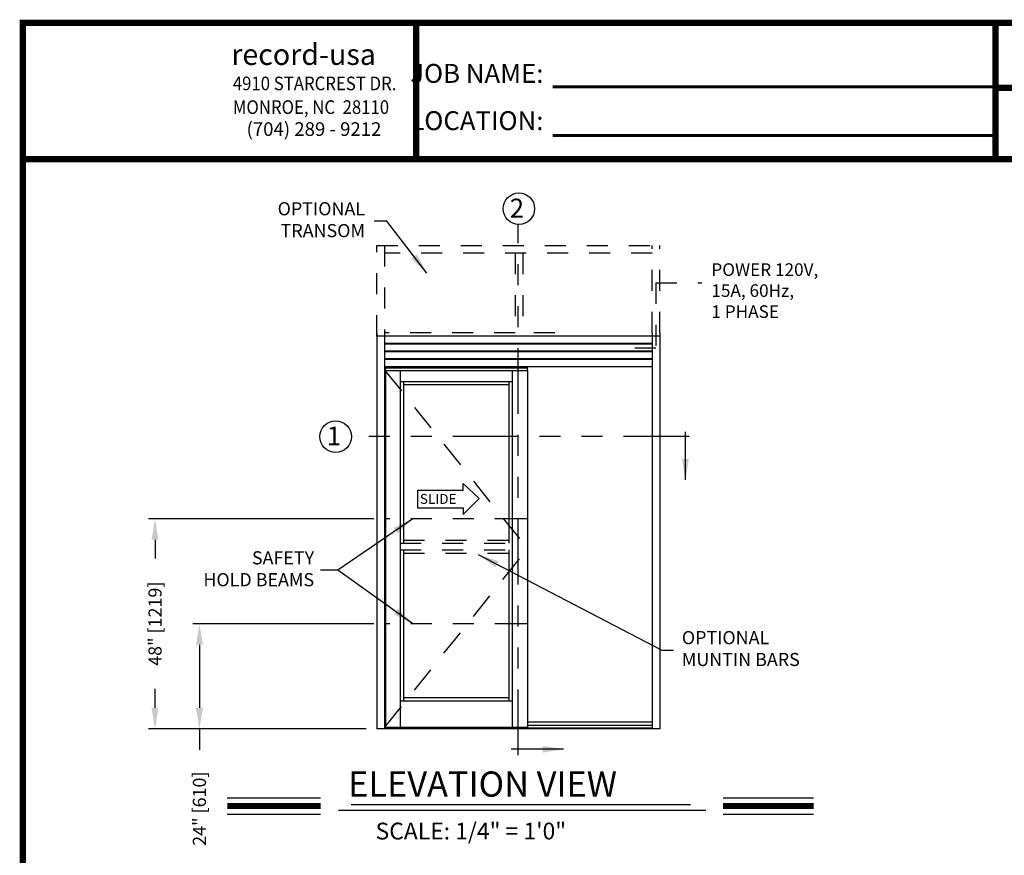
# Model space of a CAD drawing. Extents: x 0.4 to 7.9, y 0.1 to 10.5.
# Drawn here: x 0.4 to 5.1, y 6.5 to 10.5 of the extents above; entities that cross this region are included whole.
import ezdxf

# ---------------------------------------------------------------- set-up
doc = ezdxf.new("R2010")
doc.units = 0
doc.header["$MEASUREMENT"] = 0
doc.linetypes.add('HIDDEN', pattern=[0.375, 0.25, -0.125])
doc.linetypes.add('PHANTOM', pattern=[2.5, 1.25, -0.25, 0.25, -0.25, 0.25, -0.25])
doc.layers.get('0').update_dxf_attribs({"linetype": 'CONTINUOUS'})
doc.layers.get('DEFPOINTS').update_dxf_attribs({"linetype": 'CONTINUOUS'})
doc.layers.add('Template', color=7, linetype='CONTINUOUS')
doc.styles.add('ROMANS', font='Romans.shx', dxfattribs={"height": 0.0625})
doc.styles.add('ROMANT', font='romant.shx', dxfattribs={"height": 0.15})
doc.styles.get("Standard").update_dxf_attribs({"font": 'romans.shx', "height": 0.0625})
doc.styles.add('SWISS', font='swisseb.ttf', dxfattribs={"height": 0.1})
doc.styles.add('SWISSBI', font='swissbi.ttf', dxfattribs={"height": 0.1})
doc.styles.add('SWISSK', font='swissk.ttf', dxfattribs={"oblique": 15, "height": 0.06})
doc.dimstyles.get("Standard").update_dxf_attribs({"dimscale": 0, "dimtxt": 0.03125, "dimasz": 0.1, "dimexe": 0.03125, "dimexo": 0.05, "dimgap": 0.05, "dimtad": 0, "dimdec": 6, "dimlfac": 4, "dimzin": 4, "dimdsep": 46, "dimlunit": 5, "dimtxsty": 'ROMANS', "dimcen": 0.09, "dimadec": 0, "dimazin": 0, "dimtfac": 1, "dimtdec": 4, "dimtofl": 0, "dimtmove": 0, "dimatfit": 3, "dimfxl": 0, "dimfrac": 2, "dimtolj": 1, "dimtzin": 4, "dimarcsym": 0})

# ---------------------------------------------------------------- blocks, each defined once
blk = doc.blocks.new('*D17')
at = {"color": 0, "lineweight": -2, "ltscale": 0.25}
for p, q in [((2.0721, 8.0889), (0.9983, 8.0889)), ((1.0296, 7.9889), (1.0296, 7.8994)), ((1.0296, 7.1889), (1.0296, 7.2785)), ((2.036, 7.0889), (0.9983, 7.0889))]:
    blk.add_line(p, q, dxfattribs=at)
at = {"color": 0, "ltscale": 0.25}
for points in [[(1.0129, 7.9889), (1.0463, 7.9889), (1.0296, 8.0889)], [(1.0129, 7.1889), (1.0463, 7.1889), (1.0296, 7.0889)]]:
    blk.add_solid(points, dxfattribs=at)
at = {"layer": 'DEFPOINTS', "color": 0, "ltscale": 0.25}
for p in [(1.0296, 8.0889), (2.1221, 8.0889), (2.086, 7.0889)]:
    blk.add_point(p, dxfattribs=at)
at = {"color": 0, "ltscale": 0.25, "insert": (1.0296, 7.5889), "char_height": 0.0625, "attachment_point": 5, "rotation": 90, "style": 'ROMANS'}
blk.add_mtext('\\A1;48" [1219]', dxfattribs=at)
blk = doc.blocks.new('*D18')
at = {"color": 0, "lineweight": -2, "ltscale": 0.25}
for p, q in [((2.0721, 7.5889), (1.2098, 7.5889)), ((1.241, 7.4889), (1.241, 7.1889)), ((2.0357, 7.0889), (1.2098, 7.0889)), ((1.241, 7.0889), (1.241, 6.9889))]:
    blk.add_line(p, q, dxfattribs=at)
at = {"color": 0, "ltscale": 0.25}
for points in [[(1.2244, 7.4889), (1.2577, 7.4889), (1.241, 7.5889)], [(1.2244, 7.1889), (1.2577, 7.1889), (1.241, 7.0889)]]:
    blk.add_solid(points, dxfattribs=at)
at = {"layer": 'DEFPOINTS', "color": 0, "ltscale": 0.25}
for p in [(2.1221, 7.5889), (1.241, 7.0889), (2.0857, 7.0889)]:
    blk.add_point(p, dxfattribs=at)
at = {"color": 0, "ltscale": 0.25, "insert": (1.241, 6.7083), "char_height": 0.0625, "attachment_point": 5, "rotation": 90, "style": 'ROMANS'}
blk.add_mtext('\\A1;24" [610]', dxfattribs=at)

msp = doc.modelspace()

# ---------------------------------------------------------------- linework, layer by layer
at = {"linetype": 'PHANTOM', "ltscale": 0.25}
for p, q in [((2.75977526, 6.96341188), (2.75977526, 9.48987779)), ((3.5730568, 8.47980455), (1.96493876, 8.47980455))]:
    msp.add_line(p, q, dxfattribs=at)
at = {"linetype": 'HIDDEN', "ltscale": 0.4}
for p, q in [((2.08568008, 8.95840426), (2.08568008, 9.38975824)), ((2.08568008, 9.3897579), (3.43394849, 9.3897579)), ((2.1221384, 9.38975824), (2.1221384, 8.95840426)), ((3.39749017, 8.97436226), (3.39749017, 9.3897579)), ((3.43394849, 8.97436226), (3.43394849, 9.3897579)), ((3.39749017, 9.35329958), (2.1221384, 9.35329958)), ((2.74448335, 9.35329958), (2.74448335, 8.9584035)), ((2.78094167, 9.35329958), (2.78094167, 8.9584035)), ((2.74448335, 8.97402893), (2.1221384, 8.97402893)), ((2.93434264, 8.97402893), (2.78094167, 8.97402893)), ((2.21328422, 7.98738306), (2.71519883, 7.98738306)), ((2.19765923, 7.97175807), (2.73082382, 7.97175807)), ((2.19765923, 7.94050808), (2.73082382, 7.94050808)), ((2.21328422, 7.92488309), (2.71519883, 7.92488309))]:
    msp.add_line(p, q, dxfattribs=at)
at = {"linetype": 'HIDDEN', "ltscale": 0.25}
for p, q in [((3.41569904, 9.21208047), (3.41569904, 8.90111178)), ((3.41569904, 9.21208047), (3.63402135, 9.21208047)), ((3.41569904, 8.90111178), (3.25567349, 8.90111178))]:
    msp.add_line(p, q, dxfattribs=at)
for p, q in [((2.08568009, 8.97436226), (2.08568009, 7.08894526)), ((2.12213841, 8.97436226), (2.12213841, 7.08894526)), ((3.39749017, 8.97436226), (3.39749017, 7.08894526)), ((3.43394849, 8.97436226), (3.43394849, 7.08894526)), ((2.12474258, 8.79467451), (2.12474258, 7.09675842)), ((2.12770243, 8.79467451), (2.12770243, 7.09675842)), ((2.19765923, 8.79467451), (2.19765923, 7.09675842)), ((2.73082382, 8.79467451), (2.73082382, 7.09675842)), ((2.80374047, 8.79467451), (2.80374047, 7.09675842)), ((2.21328422, 8.74259151), (2.21328422, 7.97175807)), ((2.71519883, 8.74259151), (2.71519883, 7.97175807)), ((2.21328422, 7.94050808), (2.21328422, 7.22175806)), ((2.71519883, 7.94050808), (2.71519883, 7.22175806)), ((2.21328422, 7.23738305), (2.71519883, 7.23738305)), ((2.19765923, 7.22175806), (2.73082382, 7.22175806)), ((2.12474258, 7.09675842), (2.80374047, 7.09675842)), ((2.71519883, 7.09675842), (2.71519883, 7.08894526)), ((1.3735593, 6.7601552), (1.81838587, 6.7601552)), ((3.73546612, 6.7601552), (4.16624862, 6.7601552)), ((1.96347899, 6.72841619), (3.57952054, 6.72841619)), ((1.3735593, 6.6817552), (1.81838587, 6.6817552)), ((1.90337828, 6.70086114), (3.65297698, 6.70086114)), ((3.73546612, 6.6817552), (4.16624862, 6.6817552))]:
    msp.add_line(p, q)
at = {"color": 7, "linetype": 'Continuous'}
for p, q in [((3.43394849, 8.95840426), (2.08568009, 8.95840426)), ((3.39749017, 8.92324801), (2.12213841, 8.92324801)), ((3.39749017, 8.92064384), (2.12213841, 8.92064384)), ((3.39749017, 8.88678968), (2.12213841, 8.88678968)), ((3.39749017, 8.88418551), (2.12213841, 8.88418551)), ((3.39749017, 8.85033134), (2.12213841, 8.85033134)), ((3.39749017, 8.84772718), (2.12213841, 8.84772718))]:
    msp.add_line(p, q, dxfattribs=at)
at = {"color": 7}
for p, q in [((3.39749017, 8.81290426), (2.12213841, 8.81290426)), ((2.12474258, 8.79467451), (2.80374047, 8.79467451)), ((2.12604458, 8.81290426), (2.12604458, 8.79467451)), ((2.12604458, 8.80899751), (2.80243847, 8.80899751)), ((2.12604458, 8.80704451), (2.80243847, 8.80704451)), ((2.80243847, 8.81290426), (2.80243847, 8.79467451)), ((2.19765923, 8.74259151), (2.73082382, 8.74259151)), ((2.71519883, 8.72696626), (2.21328422, 8.72696626)), ((3.43394849, 7.08894526), (2.08568009, 7.08894526)), ((3.39749017, 7.09154926), (2.71519883, 7.09154926)), ((3.39749017, 7.12085126), (2.80374047, 7.12085126)), ((3.39749017, 7.10457026), (2.80374047, 7.10457026))]:
    msp.add_line(p, q, dxfattribs=at)
at = {"linetype": 'HIDDEN', "ltscale": 0.5}
for p in [(2.12474258, 8.79467451), (2.12474258, 7.09675842)]:
    msp.add_line(p, (2.80374047, 7.94571641), dxfattribs=at)
at = {"linetype": 'Continuous'}
for p, q in [((2.49792627, 8.2567712), (2.57300362, 8.18475206)), ((2.49792627, 8.22477763), (2.49792627, 8.2567712)), ((2.27944916, 8.22477763), (2.49792627, 8.22477763)), ((2.27944916, 8.22477763), (2.27944916, 8.14072729)), ((2.57300362, 8.18475206), (2.49792627, 8.10873372)), ((2.27944916, 8.14072729), (2.49792627, 8.14072729)), ((2.49792627, 8.14072729), (2.49792627, 8.10873372))]:
    msp.add_line(p, q, dxfattribs=at)
at = {"color": 7, "linetype": 'PHANTOM', "ltscale": 0.125}
for p, q in [((2.80374047, 8.08894526), (2.12213843, 8.08894526)), ((2.80374047, 7.58894526), (2.12213843, 7.58894526))]:
    msp.add_line(p, q, dxfattribs=at)
at = {"const_width": 0.03}
msp.add_lwpolyline([(0.4, 10.45), (0.4, 0.2), (7.9, 0.2), (7.9, 10.45)], close=True, dxfattribs=at)
for points in [[(5.03275878, 9.800375), (5.03275878, 10.45)], [(5.03275878, 10.14025524), (7.8833, 10.14025524)], [(7.91, 9.800375), (0.41, 9.800375)], [(1.3735593, 6.7209552), (1.81838587, 6.7209552)], [(3.73546612, 6.7209552), (4.16624862, 6.7209552)]]:
    msp.add_lwpolyline(points, dxfattribs=at)
for centre in [(2.76275106, 9.56487779), (1.88993876, 8.47980455)]:
    msp.add_circle(centre, 0.075)
at = {"layer": 'Template'}
for points, const_width in [([(2.2741474, 9.78537149), (2.2741474, 10.43499649)], 0.03), ([(2.92386381, 10.14539434), (5.03275878, 10.14539434)], 0.015), ([(2.92386381, 9.91343935), (5.03275878, 9.91343935)], 0.015)]:
    msp.add_lwpolyline(points, dxfattribs=dict(at, const_width=const_width))

# ---------------------------------------------------------------- texts
at = {"style": 'ROMANT'}
for s, height, p in [('2', 0.09, (2.71927764, 9.5229261)), ('1', 0.09, (1.84746514, 8.43785286)), ('ELEVATION VIEW', 0.12, (1.9495363, 6.76549518)), ('SCALE: 1/4" = 1\'0"', 0.08, (2.08003789, 6.561655))]:
    msp.add_text(s, height=height, dxfattribs=at).set_placement(p)
at = {"linetype": 'Continuous', "style": 'SWISS'}
msp.add_text('SLIDE', height=0.047246385, dxfattribs=at).set_placement((2.29105844, 8.15953826))
at = {"char_height": 0.0625, "style": 'ROMANS'}
for s, insert, attachment_point in [('OPTIONAL\\PTRANSOM', (2.02991012, 9.5046505), 6), ('SAFETY\\PHOLD BEAMS', (1.78740295, 7.84252308), 6), ('OPTIONAL\\PMUNTIN BARS', (3.53883033, 7.46258168), 4)]:
    msp.add_mtext(s, dxfattribs=dict(at, insert=insert, attachment_point=attachment_point))
at = {"insert": (3.67964883, 9.30503958), "char_height": 0.06, "width": 0.6045660555, "attachment_point": 1, "style": 'ROMANS'}
msp.add_mtext('POWER 120V,\\P15A, 60Hz,\\P1 PHASE', dxfattribs=at)
at = {"layer": 'Template', "linetype": 'Continuous', "style": 'SWISSK', "oblique": 10}
msp.add_text('record-usa', height=0.1, dxfattribs=at).set_placement((1.39277815, 10.24956186))
at = {"layer": 'Template', "linetype": 'Continuous', "style": 'SWISSBI', "width": 0.9}
for s, p in [('4910 STARCREST DR.', (1.4001168, 10.12905843)), ('MONROE, NC  28110', (1.4001168, 10.01618953))]:
    msp.add_text(s, height=0.065, dxfattribs=at).set_placement(p)
at = {"layer": 'Template', "linetype": 'Continuous', "style": 'SWISSBI'}
msp.add_text('(704) 289 - 9212', height=0.065, dxfattribs=at).set_placement((1.46553288, 9.91166698))
at = {"layer": 'Template', "insert": (2.87961683, 10.09680062), "char_height": 0.09, "attachment_point": 6, "line_spacing_factor": 1.5}
msp.add_mtext('{\\fArial Narrow|b1|i0|c0|p34;JOB NAME:\\PLOCATION:}', dxfattribs=at)

# ---------------------------------------------------------------- dimensions: what is measured, and where the dimension line sits
for base, p1, p2, picture, middle in [((1.02958864, 8.08894526), (2.08601343, 7.08894526), (2.12213843, 8.08894526), '*D17', (1.02958864, 7.58894526)), ((1.24104836, 7.08894526), (2.12213843, 7.58894526), (2.08568009, 7.08894526), '*D18', (1.24104836, 6.7082905))]:
    dim = msp.add_linear_dim(base=base, p1=p1, p2=p2, angle=90, dimstyle='Standard', override={"dimscale": 1, "dimlfac": 48, "dimpost": '"'})
    dim.commit()
    dim.dimension.update_dxf_attribs({"geometry": picture, "text_midpoint": middle})

# ---------------------------------------------------------------- leaders
for points in [[(2.3248791, 9.25852142), (2.13385807, 9.50555169), (2.07392991, 9.50555169)], [(2.25817778, 8.08894526), (1.90095916, 7.8432678), (1.81753008, 7.8432678)], [(2.25817778, 7.58894526), (1.90095916, 7.8432678), (1.81753008, 7.8432678)]]:
    msp.add_leader(points, dimstyle='Standard', override={"dimscale": 1})
at = {"linetype": 'Continuous'}
for points in [[(3.55576497, 8.27382073), (3.55576497, 8.50326243)], [(2.97537747, 6.99130694), (2.72667805, 6.99130694)]]:
    msp.add_leader(points, dimstyle='Standard', override={"dimscale": 1}, dxfattribs=at)
at = {"linetype": 'Continuous', "ltscale": 0.25}
msp.add_leader([(2.5695018, 7.91868686), (3.44362885, 7.4630663), (3.49942771, 7.4630663)], dimstyle='Standard', override={"dimscale": 1}, dxfattribs=at)

doc.saveas('drawing.dxf')
